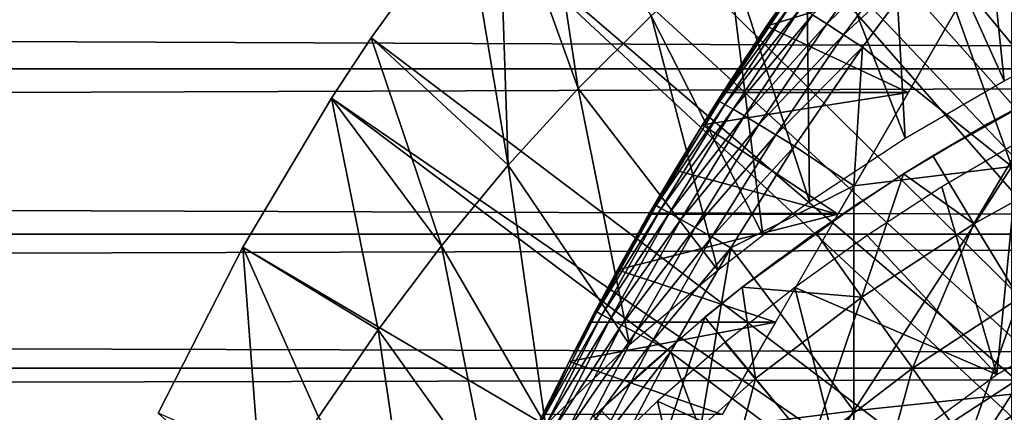
# Model space of a CAD drawing. Extents: x 0 to 458, y 0 to 1505.
# Drawn here: x 363 to 371, y 105 to 109 of the extents above; entities that cross this region are included whole.
import ezdxf

# ---------------------------------------------------------------- set-up
doc = ezdxf.new("R2010")
doc.units = 0
doc.header["$MEASUREMENT"] = 0
doc.layers.get('0').update_dxf_attribs({"linetype": 'CONTINUOUS'})

msp = doc.modelspace()

# ---------------------------------------------------------------- linework, layer by layer
for points in [[(371.183899, 113.538399, 0.052415), (371.632813, 113.8293, 0.052415), (377.694794, 101.726303, 0.052415)], [(377.694794, 101.726303, 0.052415), (370.187988, 112.813103, 0.052415), (371.183899, 113.538399, 0.052415)], [(377.694794, 101.726303, 0.052415), (369.807587, 112.504997, 0.052415), (370.187988, 112.813103, 0.052415)], [(368.831604, 111.626999, 0.052415), (369.807587, 112.504997, 0.052415), (377.222687, 101.470802, 0.052415)], [(377.222687, 101.470802, 0.052415), (369.807587, 112.504997, 0.052415), (377.694794, 101.726303, 0.052415)], [(377.222687, 101.470802, 0.052415), (368.491913, 111.289497, 0.052415), (368.831604, 111.626999, 0.052415)], [(377.222687, 101.470802, 0.052415), (368.189301, 110.973701, 0.052415), (368.491913, 111.289497, 0.052415)], [(371.13739, 110.712898, 24.98118), (371.964294, 108.422203, 49.60247), (371.848907, 111.133003, 24.98118)], [(376.799103, 101.141098, 0.052415), (367.572388, 110.281898, 0.052415), (368.189301, 110.973701, 0.052415)], [(376.799103, 101.141098, 0.052415), (368.189301, 110.973701, 0.052415), (377.222687, 101.470802, 0.052415)], [(370.446411, 110.254997, 24.98118), (371.405212, 108.1334, 49.600891), (371.13739, 110.712898, 24.98118)], [(371.13739, 110.712898, 24.98118), (371.405212, 108.1334, 49.600891), (371.964294, 108.422203, 49.60247)], [(367.251312, 109.894501, 0.052415), (367.572388, 110.281898, 0.052415), (376.799103, 101.141098, 0.052415)], [(367.907501, 108.0681, 24.98118), (367.572388, 110.281898, 0.052415), (367.251312, 109.894501, 0.052415)], [(368.506409, 108.665703, 24.98118), (367.572388, 110.281898, 0.052415), (367.907501, 108.0681, 24.98118)], [(369.776886, 109.760399, 24.98118), (370.591705, 107.661201, 49.59837), (370.446411, 110.254997, 24.98118)], [(370.446411, 110.254997, 24.98118), (370.591705, 107.661201, 49.59837), (371.405212, 108.1334, 49.600891)], [(367.251312, 109.894501, 0.052415), (376.799103, 101.141098, 0.052415), (366.981812, 109.553299, 0.052415)], [(366.981812, 109.553299, 0.052415), (367.33429, 107.4384, 24.98118), (367.251312, 109.894501, 0.052415)], [(367.907501, 108.0681, 24.98118), (367.251312, 109.894501, 0.052415), (367.33429, 107.4384, 24.98118)], [(41.067299, 109.800102, 57.583191), (416.933289, 109.800102, 57.583191), (416.933289, 108.229401, 58.68298)], [(41.067299, 109.800102, 57.583191), (416.933289, 108.229401, 58.68298), (41.067299, 108.229401, 58.68298)], [(41.067299, 108.229401, 75.53595), (416.933289, 108.229401, 75.53595), (416.933289, 109.800102, 76.63575)], [(41.067299, 108.229401, 75.53595), (416.933289, 109.800102, 76.63575), (41.067299, 109.800102, 76.63575)], [(369.129913, 109.230202, 24.98118), (369.807587, 107.142403, 49.595699), (369.776886, 109.760399, 24.98118)], [(369.776886, 109.760399, 24.98118), (369.807587, 107.142403, 49.595699), (370.591705, 107.661201, 49.59837)], [(366.981812, 109.553299, 0.052415), (376.435608, 100.7463, 0.052415), (366.209106, 108.485001, 0.052415)], [(366.209106, 108.485001, 0.052415), (367.33429, 107.4384, 24.98118), (366.981812, 109.553299, 0.052415)], [(366.981812, 109.553299, 0.052415), (376.799103, 101.141098, 0.052415), (376.435608, 100.7463, 0.052415)], [(370.539001, 109.406601, 84.509689), (369.830994, 108.674301, 84.361641), (369.948792, 108.599701, 84.536697)], [(370.539001, 109.406601, 84.509689), (369.948792, 108.599701, 84.536697), (370.676788, 109.312103, 84.66217)], [(370.676788, 109.312103, 84.66217), (369.948792, 108.599701, 84.536697), (370.086395, 108.510498, 84.689087)], [(370.676788, 109.312103, 84.66217), (370.086395, 108.510498, 84.689087), (370.830688, 109.204102, 84.787849)], [(368.506409, 108.665703, 24.98118), (369.424286, 106.863701, 49.594311), (369.129913, 109.230202, 24.98118)], [(369.129913, 109.230202, 24.98118), (369.424286, 106.863701, 49.594311), (369.807587, 107.142403, 49.595699)], [(371.467499, 109.270203, 85.022873), (370.830688, 109.204102, 84.787849), (371.467499, 107.428802, 85.663719)], [(370.830688, 109.204102, 84.787849), (370.086395, 108.510498, 84.689087), (370.240692, 108.408897, 84.815407)], [(370.240692, 108.408897, 84.815407), (371.467499, 107.428802, 85.663719), (370.830688, 109.204102, 84.787849)], [(369.838409, 109.137497, 80.652542), (369.452911, 108.580902, 80.287407), (368.928711, 107.770699, 83.544853)], [(369.051788, 107.967003, 83.541138), (369.838409, 109.137497, 80.652542), (368.928711, 107.770699, 83.544853)], [(369.602386, 108.8004, 83.518303), (369.838409, 109.137497, 80.652542), (369.051788, 107.967003, 83.541138)], [(370.616486, 108.036797, 79.881721), (369.452911, 108.580902, 80.287407), (371.252014, 109.137497, 80.652542)], [(371.252014, 109.137497, 80.652542), (369.452911, 108.580902, 80.287407), (369.838409, 109.137497, 80.652542)], [(369.602386, 108.8004, 83.518303), (369.051788, 107.967003, 83.541138), (369.619995, 108.7966, 83.741386)], [(369.619995, 108.7966, 83.741386), (369.051788, 107.967003, 83.541138), (369.06781, 107.9617, 83.761902)], [(369.619995, 108.7966, 83.741386), (369.06781, 107.9617, 83.761902), (369.664703, 108.773804, 83.959511)], [(369.664703, 108.773804, 83.959511), (369.06781, 107.9617, 83.761902), (369.110992, 107.939003, 83.977859)], [(369.664703, 108.773804, 83.959511), (369.110992, 107.939003, 83.977859), (369.735596, 108.732697, 84.167801)], [(367.907501, 108.0681, 24.98118), (369.053802, 106.5774, 49.592918), (368.506409, 108.665703, 24.98118)], [(368.506409, 108.665703, 24.98118), (369.053802, 106.5774, 49.592918), (369.424286, 106.863701, 49.594311)], [(369.735596, 108.732697, 84.167801), (369.110992, 107.939003, 83.977859), (369.180603, 107.899399, 84.184288)], [(369.735596, 108.732697, 84.167801), (369.180603, 107.899399, 84.184288), (369.830994, 108.674301, 84.361641)], [(369.830994, 108.674301, 84.361641), (369.180603, 107.899399, 84.184288), (369.274902, 107.843803, 84.376717)], [(369.830994, 108.674301, 84.361641), (369.274902, 107.843803, 84.376717), (369.948792, 108.599701, 84.536697)], [(369.096191, 108.036797, 79.881721), (368.928711, 107.770699, 83.544853), (369.452911, 108.580902, 80.287407)], [(370.616486, 108.036797, 79.881721), (369.096191, 108.036797, 79.881721), (369.452911, 108.580902, 80.287407)], [(369.948792, 108.599701, 84.536697), (369.274902, 107.843803, 84.376717), (369.391998, 107.773399, 84.550941)], [(369.948792, 108.599701, 84.536697), (369.391998, 107.773399, 84.550941), (370.086395, 108.510498, 84.689087)], [(370.086395, 108.510498, 84.689087), (369.391998, 107.773399, 84.550941), (369.529297, 107.689697, 84.703163)], [(370.086395, 108.510498, 84.689087), (369.529297, 107.689697, 84.703163), (370.240692, 108.408897, 84.815407)], [(366.209106, 108.485001, 0.052415), (376.435608, 100.7463, 0.052415), (365.884308, 107.9907, 0.052415)], [(365.884308, 107.9907, 0.052415), (366.787811, 106.778099, 24.98118), (366.209106, 108.485001, 0.052415)], [(366.209106, 108.485001, 0.052415), (366.787811, 106.778099, 24.98118), (367.33429, 107.4384, 24.98118)], [(370.240692, 108.408897, 84.815407), (369.529297, 107.689697, 84.703163), (369.683807, 107.594597, 84.83007)], [(369.683807, 107.594597, 84.83007), (370.170197, 107.268799, 85.168892), (370.240692, 108.408897, 84.815407)], [(370.240692, 108.408897, 84.815407), (370.170197, 107.268799, 85.168892), (371.467499, 107.428802, 85.663719)], [(41.067299, 108.229401, 58.68298), (416.933289, 108.229401, 58.68298), (416.933289, 106.873497, 60.038799)], [(41.067299, 108.229401, 58.68298), (416.933289, 106.873497, 60.038799), (41.067299, 106.873497, 60.038799)], [(41.067299, 106.873497, 74.18013), (416.933289, 106.873497, 74.18013), (416.933289, 108.229401, 75.53595)], [(41.067299, 106.873497, 74.18013), (416.933289, 108.229401, 75.53595), (41.067299, 108.229401, 75.53595)], [(371.989899, 108.159698, 62.241051), (371.820099, 108.074303, 61.486061), (371.268005, 107.778702, 62.548401)], [(367.33429, 107.4384, 24.98118), (368.330994, 105.966301, 49.590038), (367.907501, 108.0681, 24.98118)], [(367.907501, 108.0681, 24.98118), (368.330994, 105.966301, 49.590038), (369.053802, 106.5774, 49.592918)], [(370.03891, 107.036201, 78.984619), (368.928711, 107.770699, 79.663773), (370.616486, 108.036797, 79.881721)], [(370.616486, 108.036797, 79.881721), (368.928711, 107.770699, 79.663773), (369.096191, 108.036797, 79.881721)], [(368.928711, 107.770699, 79.663773), (368.928711, 107.770699, 83.544853), (369.096191, 108.036797, 79.881721)], [(371.156403, 106.958397, 60.488522), (370.818512, 107.516602, 61.486061), (371.820099, 108.074303, 61.486061)], [(371.268005, 107.778702, 62.548401), (371.820099, 108.074303, 61.486061), (370.818512, 107.516602, 61.486061)], [(371.156403, 106.958397, 60.488522), (371.820099, 108.074303, 61.486061), (372.116699, 107.492996, 60.488522)], [(376.141998, 100.296898, 0.052415), (365.157715, 106.7668, 0.052415), (365.884308, 107.9907, 0.052415)], [(365.157715, 106.7668, 0.052415), (366.269012, 106.088303, 24.98118), (365.884308, 107.9907, 0.052415)], [(365.884308, 107.9907, 0.052415), (376.435608, 100.7463, 0.052415), (376.141998, 100.296898, 0.052415)], [(365.884308, 107.9907, 0.052415), (366.269012, 106.088303, 24.98118), (366.787811, 106.778099, 24.98118)], [(369.06781, 107.9617, 83.761902), (368.928711, 107.770699, 83.544853), (368.548706, 107.107399, 83.771568)], [(369.06781, 107.9617, 83.761902), (368.548706, 107.107399, 83.771568), (369.110992, 107.939003, 83.977859)], [(369.110992, 107.939003, 83.977859), (368.548706, 107.107399, 83.771568), (368.590698, 107.0849, 83.985268)], [(369.110992, 107.939003, 83.977859), (368.590698, 107.0849, 83.985268), (369.180603, 107.899399, 84.184288)], [(369.051788, 107.967003, 83.541138), (368.928711, 107.770699, 83.544853), (369.06781, 107.9617, 83.761902)], [(369.180603, 107.899399, 84.184288), (368.590698, 107.0849, 83.985268), (368.659088, 107.046997, 84.189774)], [(369.180603, 107.899399, 84.184288), (368.659088, 107.046997, 84.189774), (369.274902, 107.843803, 84.376717)], [(368.702209, 107.399101, 79.335442), (368.534088, 107.113998, 83.553207), (368.928711, 107.770699, 79.663773)], [(368.928711, 107.770699, 79.663773), (368.534088, 107.113998, 83.553207), (368.928711, 107.770699, 83.544853)], [(368.928711, 107.770699, 83.544853), (368.534088, 107.113998, 83.553207), (368.548706, 107.107399, 83.771568)], [(369.274902, 107.843803, 84.376717), (368.659088, 107.046997, 84.189774), (368.752411, 106.9944, 84.380699)], [(370.03891, 107.036201, 78.984619), (368.702209, 107.399101, 79.335442), (368.928711, 107.770699, 79.663773)], [(369.274902, 107.843803, 84.376717), (368.752411, 106.9944, 84.380699), (369.391998, 107.773399, 84.550941)], [(369.391998, 107.773399, 84.550941), (368.752411, 106.9944, 84.380699), (368.868805, 106.9282, 84.554008)], [(369.391998, 107.773399, 84.550941), (368.868805, 106.9282, 84.554008), (369.529297, 107.689697, 84.703163)], [(371.268005, 107.778702, 62.548401), (370.818512, 107.516602, 61.486061), (370.578491, 107.3685, 62.911999)], [(369.529297, 107.689697, 84.703163), (368.868805, 106.9282, 84.554008), (369.005615, 106.850098, 84.705994)], [(369.529297, 107.689697, 84.703163), (369.005615, 106.850098, 84.705994), (369.683807, 107.594597, 84.83007)], [(371.342987, 105.720398, 50.052422), (371.528687, 107.633698, 50.052422), (370.89389, 107.262703, 50.052422)], [(372.678802, 106.4916, 50.052422), (371.528687, 107.633698, 50.052422), (371.342987, 105.720398, 50.052422)], [(369.683807, 107.594597, 84.83007), (369.005615, 106.850098, 84.705994), (369.160095, 106.761497, 84.83342)], [(369.683807, 107.594597, 84.83007), (369.160095, 106.761497, 84.83342), (370.170197, 107.268799, 85.168892)], [(370.578491, 107.3685, 61.486061), (370.818512, 107.516602, 61.486061), (371.156403, 106.958397, 60.488522)], [(370.578491, 107.3685, 61.486061), (370.578491, 107.3685, 62.911999), (370.818512, 107.516602, 61.486061)], [(372.116699, 107.492996, 60.488522), (371.526886, 106.346397, 59.535069), (371.156403, 106.958397, 60.488522)], [(366.787811, 106.778099, 24.98118), (367.640503, 105.308998, 49.587109), (367.33429, 107.4384, 24.98118)], [(367.33429, 107.4384, 24.98118), (367.640503, 105.308998, 49.587109), (368.330994, 105.966301, 49.590038)], [(368.489105, 107.036201, 78.984619), (367.83371, 105.826897, 83.55439), (368.702209, 107.399101, 79.335442)], [(367.83371, 105.826897, 83.55439), (368.049408, 106.241898, 83.555931), (368.702209, 107.399101, 79.335442)], [(368.702209, 107.399101, 79.335442), (368.049408, 106.241898, 83.555931), (368.534088, 107.113998, 83.553207)], [(368.489105, 107.036201, 78.984619), (368.702209, 107.399101, 79.335442), (370.03891, 107.036201, 78.984619)], [(370.237396, 106.3554, 60.488522), (369.859894, 106.887703, 61.486061), (370.578491, 107.3685, 61.486061)], [(369.859894, 106.887703, 61.486061), (370.224304, 107.138603, 63.132141), (370.578491, 107.3685, 62.911999)], [(369.859894, 106.887703, 61.486061), (370.578491, 107.3685, 62.911999), (370.578491, 107.3685, 61.486061)], [(370.170197, 107.268799, 85.168892), (370.170197, 105.422897, 85.720261), (371.467499, 107.428802, 85.663719)], [(371.467499, 107.428802, 85.663719), (370.170197, 105.422897, 85.720261), (371.467499, 105.560501, 86.221733)], [(370.237396, 106.3554, 60.488522), (370.578491, 107.3685, 61.486061), (371.156403, 106.958397, 60.488522)], [(370.170197, 107.268799, 85.168892), (369.160095, 106.761497, 84.83342), (370.170197, 105.422897, 85.720261)], [(371.342987, 105.720398, 50.052422), (370.89389, 107.262703, 50.052422), (370.279297, 106.863503, 50.052422)], [(369.255493, 106.437103, 61.486061), (369.885803, 106.906097, 63.368141), (370.224304, 107.138603, 63.132141)], [(369.255493, 106.437103, 61.486061), (370.224304, 107.138603, 63.132141), (369.859894, 106.887703, 61.486061)], [(368.534088, 107.113998, 83.553207), (368.049408, 106.241898, 83.555931), (368.548706, 107.107399, 83.771568)], [(368.548706, 107.107399, 83.771568), (368.049408, 106.241898, 83.555931), (368.062988, 106.234299, 83.771828)], [(368.548706, 107.107399, 83.771568), (368.062988, 106.234299, 83.771828), (368.590698, 107.0849, 83.985268)], [(368.590698, 107.0849, 83.985268), (368.062988, 106.234299, 83.771828), (368.103912, 106.212097, 83.983238)], [(368.590698, 107.0849, 83.985268), (368.103912, 106.212097, 83.983238), (368.659088, 107.046997, 84.189774)], [(368.659088, 107.046997, 84.189774), (368.103912, 106.212097, 83.983238), (368.171295, 106.176003, 84.185753)], [(368.659088, 107.046997, 84.189774), (368.171295, 106.176003, 84.185753), (368.752411, 106.9944, 84.380699)], [(368.489105, 107.036201, 78.984619), (368.231689, 106.5793, 78.494011), (367.83371, 105.826897, 83.55439)], [(368.752411, 106.9944, 84.380699), (368.171295, 106.176003, 84.185753), (368.263794, 106.126503, 84.37513)], [(368.489105, 107.036201, 78.984619), (370.03891, 107.036201, 78.984619), (368.231689, 106.5793, 78.494011)], [(368.231689, 106.5793, 78.494011), (370.03891, 107.036201, 78.984619), (369.527496, 106.150398, 77.974152)], [(368.752411, 106.9944, 84.380699), (368.263794, 106.126503, 84.37513), (368.868805, 106.9282, 84.554008)], [(368.868805, 106.9282, 84.554008), (368.263794, 106.126503, 84.37513), (368.379303, 106.064903, 84.547462)], [(368.868805, 106.9282, 84.554008), (368.379303, 106.064903, 84.547462), (369.005615, 106.850098, 84.705994)], [(369.562897, 106.671898, 63.620659), (369.885803, 106.906097, 63.368141), (369.255493, 106.437103, 61.486061)], [(369.255493, 106.437103, 61.486061), (369.859894, 106.887703, 61.486061), (370.237396, 106.3554, 60.488522)], [(371.156403, 106.958397, 60.488522), (370.651306, 105.771896, 59.535069), (370.237396, 106.3554, 60.488522)], [(371.156403, 106.958397, 60.488522), (371.526886, 106.346397, 59.535069), (370.651306, 105.771896, 59.535069)], [(41.067299, 106.873497, 60.038799), (416.933289, 106.873497, 60.038799), (416.933289, 105.773804, 61.60947)], [(41.067299, 106.873497, 60.038799), (416.933289, 105.773804, 61.60947), (41.067299, 105.773804, 61.60947)], [(41.067299, 105.773804, 72.609467), (416.933289, 105.773804, 72.609467), (416.933289, 106.873497, 74.18013)], [(41.067299, 105.773804, 72.609467), (416.933289, 106.873497, 74.18013), (41.067299, 106.873497, 74.18013)], [(369.005615, 106.850098, 84.705994), (368.379303, 106.064903, 84.547462), (368.515594, 105.992302, 84.699142)], [(369.005615, 106.850098, 84.705994), (368.515594, 105.992302, 84.699142), (369.160095, 106.761497, 84.83342)], [(370.279297, 106.863503, 50.052422), (369.685394, 106.4366, 50.052422), (371.342987, 105.720398, 50.052422)], [(376.141998, 100.296898, 0.052415), (364.462891, 105.404297, 0.052415), (365.157715, 106.7668, 0.052415)], [(364.462891, 105.404297, 0.052415), (365.318695, 104.624901, 24.98118), (365.157715, 106.7668, 0.052415)], [(365.157715, 106.7668, 0.052415), (365.318695, 104.624901, 24.98118), (365.7789, 105.370201, 24.98118)], [(365.157715, 106.7668, 0.052415), (365.7789, 105.370201, 24.98118), (366.269012, 106.088303, 24.98118)], [(366.269012, 106.088303, 24.98118), (367.175293, 104.819099, 49.585018), (366.787811, 106.778099, 24.98118)], [(366.787811, 106.778099, 24.98118), (367.175293, 104.819099, 49.585018), (367.640503, 105.308998, 49.587109)], [(369.160095, 106.761497, 84.83342), (368.515594, 105.992302, 84.699142), (368.6698, 105.910202, 84.827019)], [(368.9086, 105.263603, 85.140358), (369.160095, 106.761497, 84.83342), (368.6698, 105.910202, 84.827019)], [(370.170197, 105.422897, 85.720261), (369.160095, 106.761497, 84.83342), (368.9086, 105.263603, 85.140358)], [(369.255493, 106.437103, 61.486061), (369.255493, 106.437103, 63.8904), (369.562897, 106.671898, 63.620659)], [(368.001007, 106.150398, 77.974152), (367.83371, 105.826897, 83.55439), (368.231689, 106.5793, 78.494011)], [(368.231689, 106.5793, 78.494011), (369.527496, 106.150398, 77.974152), (368.001007, 106.150398, 77.974152)], [(369.255493, 106.437103, 63.8904), (369.255493, 106.437103, 61.486061), (368.917511, 106.164597, 64.226486)], [(368.917511, 106.164597, 64.226486), (369.255493, 106.437103, 61.486061), (368.949402, 106.191002, 61.486061)], [(369.364502, 105.6875, 60.488522), (368.949402, 106.191002, 61.486061), (369.255493, 106.437103, 61.486061)], [(369.685394, 106.4366, 50.052422), (369.112305, 105.982399, 50.052422), (370.100189, 104.8069, 50.052422)], [(369.364502, 105.6875, 60.488522), (369.255493, 106.437103, 61.486061), (370.237396, 106.3554, 60.488522)], [(371.342987, 105.720398, 50.052422), (369.685394, 106.4366, 50.052422), (370.100189, 104.8069, 50.052422)], [(370.237396, 106.3554, 60.488522), (369.819702, 105.135597, 59.535069), (369.364502, 105.6875, 60.488522)], [(370.237396, 106.3554, 60.488522), (370.651306, 105.771896, 59.535069), (369.819702, 105.135597, 59.535069)], [(371.526886, 106.346397, 59.535069), (371.099792, 105.139503, 58.629669), (370.651306, 105.771896, 59.535069)], [(371.526886, 106.346397, 59.535069), (371.928406, 105.683098, 58.629669), (371.099792, 105.139503, 58.629669)], [(368.049408, 106.241898, 83.555931), (367.83371, 105.826897, 83.55439), (368.062988, 106.234299, 83.771828)], [(368.062988, 106.234299, 83.771828), (367.83371, 105.826897, 83.55439), (367.610901, 105.343002, 83.764153)], [(368.062988, 106.234299, 83.771828), (367.610901, 105.343002, 83.764153), (368.103912, 106.212097, 83.983238)], [(368.103912, 106.212097, 83.983238), (367.610901, 105.343002, 83.764153), (367.651001, 105.321404, 83.973244)], [(368.103912, 106.212097, 83.983238), (367.651001, 105.321404, 83.973244), (368.171295, 106.176003, 84.185753)], [(368.171295, 106.176003, 84.185753), (367.651001, 105.321404, 83.973244), (367.717499, 105.287201, 84.173729)], [(368.171295, 106.176003, 84.185753), (367.717499, 105.287201, 84.173729), (368.263794, 106.126503, 84.37513)], [(368.034698, 105.375198, 61.486061), (368.449097, 105.760696, 64.77903), (368.917511, 106.164597, 64.226486)], [(368.034698, 105.375198, 61.486061), (368.917511, 106.164597, 64.226486), (368.091888, 105.430099, 61.486061)], [(368.542389, 104.958099, 60.488522), (368.091888, 105.430099, 61.486061), (368.949402, 106.191002, 61.486061)], [(368.917511, 106.164597, 64.226486), (368.949402, 106.191002, 61.486061), (368.091888, 105.430099, 61.486061)], [(368.542389, 104.958099, 60.488522), (368.949402, 106.191002, 61.486061), (369.364502, 105.6875, 60.488522)], [(366.269012, 106.088303, 24.98118), (365.7789, 105.370201, 24.98118), (366.559204, 104.101402, 49.582142)], [(366.269012, 106.088303, 24.98118), (366.559204, 104.101402, 49.582142), (367.175293, 104.819099, 49.585018)], [(368.263794, 106.126503, 84.37513), (367.717499, 105.287201, 84.173729), (367.809113, 105.241096, 84.361549)], [(368.263794, 106.126503, 84.37513), (367.809113, 105.241096, 84.361549), (368.379303, 106.064903, 84.547462)], [(368.001007, 106.150398, 77.974152), (369.527496, 106.150398, 77.974152), (367.83371, 105.826897, 77.535439)], [(367.83371, 105.826897, 77.535439), (369.527496, 106.150398, 77.974152), (369.0896, 105.391998, 76.864861)], [(367.83371, 105.826897, 77.535439), (367.83371, 105.826897, 83.55439), (368.001007, 106.150398, 77.974152)], [(372.179291, 106.111397, 58.901272), (372.179291, 106.111397, 14.10947), (370.686615, 105.139702, 14.10947)], [(372.179291, 106.111397, 58.901272), (370.686615, 105.139702, 14.10947), (370.686615, 105.139702, 58.901272)], [(368.379303, 106.064903, 84.547462), (367.809113, 105.241096, 84.361549), (367.923889, 105.1838, 84.53286)], [(368.379303, 106.064903, 84.547462), (367.923889, 105.1838, 84.53286), (368.515594, 105.992302, 84.699142)], [(368.515594, 105.992302, 84.699142), (367.923889, 105.1838, 84.53286), (368.059509, 105.116798, 84.684181)], [(368.515594, 105.992302, 84.699142), (368.059509, 105.116798, 84.684181), (368.6698, 105.910202, 84.827019)], [(370.100189, 104.8069, 50.052422), (369.112305, 105.982399, 50.052422), (368.560394, 105.501404, 50.052422)], [(368.6698, 105.910202, 84.827019), (368.059509, 105.116798, 84.684181), (368.213196, 105.041298, 84.812431)], [(368.6698, 105.910202, 84.827019), (368.213196, 105.041298, 84.812431), (368.9086, 105.263603, 85.140358)], [(41.067299, 105.773804, 61.60947), (416.933289, 105.773804, 61.60947), (416.933289, 104.963402, 63.34724)], [(41.067299, 105.773804, 61.60947), (416.933289, 104.963402, 63.34724), (41.067299, 104.963402, 63.34724)], [(41.067299, 104.963402, 70.871689), (416.933289, 104.963402, 70.871689), (416.933289, 105.773804, 72.609467)], [(41.067299, 104.963402, 70.871689), (416.933289, 105.773804, 72.609467), (41.067299, 105.773804, 72.609467)], [(367.617706, 105.391998, 76.864861), (367.597992, 105.351303, 83.55072), (367.83371, 105.826897, 77.535439)], [(367.83371, 105.826897, 77.535439), (367.597992, 105.351303, 83.55072), (367.83371, 105.826897, 83.55439)], [(367.597992, 105.351303, 83.55072), (367.610901, 105.343002, 83.764153), (367.83371, 105.826897, 83.55439)], [(367.83371, 105.826897, 77.535439), (369.0896, 105.391998, 76.864861), (367.617706, 105.391998, 76.864861)], [(368.034698, 105.375198, 65.382088), (368.449097, 105.760696, 64.77903), (368.034698, 105.375198, 61.486061)], [(370.651306, 105.771896, 59.535069), (370.312897, 104.537201, 58.629669), (369.819702, 105.135597, 59.535069)], [(370.651306, 105.771896, 59.535069), (371.099792, 105.139503, 58.629669), (370.312897, 104.537201, 58.629669)], [(369.364502, 105.6875, 60.488522), (369.036407, 104.440498, 59.535069), (368.542389, 104.958099, 60.488522)], [(369.364502, 105.6875, 60.488522), (369.819702, 105.135597, 59.535069), (369.036407, 104.440498, 59.535069)], [(371.928406, 105.683098, 58.629669), (371.581207, 104.4608, 57.776089), (371.099792, 105.139503, 58.629669)], [(370.170197, 105.422897, 85.720261), (370.170197, 103.554001, 86.188667), (371.467499, 105.560501, 86.221733)], [(371.467499, 105.560501, 86.221733), (370.170197, 103.554001, 86.188667), (371.467499, 103.669197, 86.695778)], [(368.560394, 105.501404, 50.052422), (367.994904, 104.958099, 50.052422), (368.965302, 103.7621, 50.052422)], [(368.034698, 105.375198, 61.486061), (368.091888, 105.430099, 61.486061), (368.542389, 104.958099, 60.488522)], [(370.100189, 104.8069, 50.052422), (368.560394, 105.501404, 50.052422), (368.965302, 103.7621, 50.052422)], [(368.9086, 105.263603, 85.140358), (368.9086, 103.420898, 85.602249), (370.170197, 105.422897, 85.720261)], [(370.170197, 105.422897, 85.720261), (368.9086, 103.420898, 85.602249), (370.170197, 103.554001, 86.188667)]]:
    msp.add_3dface(points)

doc.saveas('drawing.dxf')
